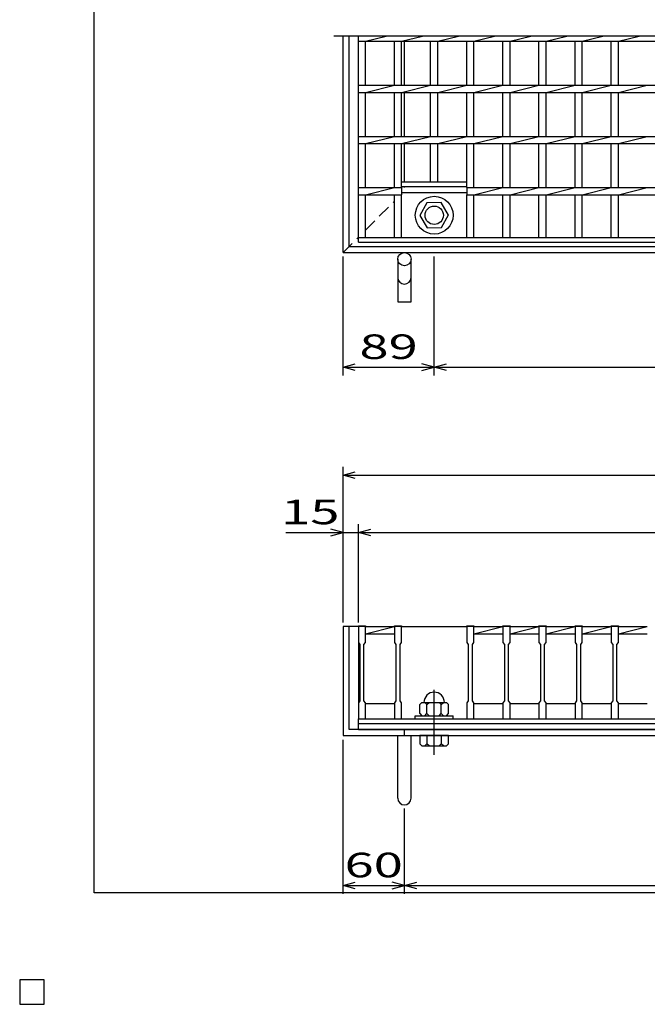
# Model space of a CAD drawing. Units: millimetres. Extents: x -182 to 173, y -128 to 105.
# Drawn here: x -182 to -105, y -128 to -8 of the extents above; entities that cross this region are included whole.
import ezdxf
from ezdxf.enums import TextEntityAlignment as Align

# ---------------------------------------------------------------- set-up
doc = ezdxf.new("R2010")
doc.units = ezdxf.units.MM
doc.header["$LTSCALE"] = 0.25
doc.linetypes.add('CENTER', pattern=[50.8, 31.75, -6.35, 6.35, -6.35])
doc.linetypes.add('DASHED2', pattern=[9.525, 6.35, -3.175])
for name, color, linetype in [('16', 7, 'Continuous'), ('19', 7, 'Continuous'), ('22', 7, 'Continuous')]:
    doc.layers.add(name, color=color, linetype=linetype)
doc.styles.add('dcStyle0', font='txt.shx', dxfattribs={"width": 0.833333, "bigfont": 'bigfont'})

msp = doc.modelspace()

# ---------------------------------------------------------------- linework, layer by layer
at = {"color": 150, "linetype": 'Continuous', "lineweight": 25}
for p, q in [((-172.9, -114.65), (-172.9, 105.35)), ((173.1, -114.65), (-172.9, -114.65))]:
    msp.add_line(p, q, dxfattribs=at)
at = {"layer": '16', "color": 3, "linetype": 'Continuous', "lineweight": 25}
for p, q in [((-26.38, -10), (-143.62, -10)), ((-140.62, -10.62), (-140.62, -10)), ((-140.62, -34.62), (-140.62, -10)), ((-140.62, -10.62), (-29.38, -10.62)), ((-139.75, -10.62), (-137.22, -10)), ((-139.75, -16), (-139.75, -10.62)), ((-136.21, -16), (-136.21, -10.62)), ((-135.34, -10.62), (-132.81, -10)), ((-135.34, -16), (-135.34, -10.62)), ((-131.8, -16), (-131.8, -10.62)), ((-130.92, -10.62), (-128.4, -10)), ((-130.92, -16), (-130.92, -10.62)), ((-127.39, -16), (-127.39, -10.62)), ((-126.51, -10.62), (-123.99, -10)), ((-126.51, -16), (-126.51, -10.62)), ((-122.98, -16), (-122.98, -10.62)), ((-122.1, -10.62), (-119.57, -10)), ((-122.1, -16), (-122.1, -10.62)), ((-118.56, -16), (-118.56, -10.62)), ((-117.69, -10.62), (-115.16, -10)), ((-117.69, -16), (-117.69, -10.62)), ((-114.15, -16), (-114.15, -10.62)), ((-113.28, -10.62), (-110.75, -10)), ((-113.28, -16), (-113.28, -10.62)), ((-109.74, -16), (-109.74, -10.62)), ((-108.86, -10.62), (-106.34, -10)), ((-108.86, -16), (-108.86, -10.62)), ((-140.62, -16), (-29.38, -16)), ((-140.62, -16.88), (-140.62, -16)), ((-139.75, -16.88), (-136.21, -16)), ((-135.34, -16.88), (-131.8, -16)), ((-130.92, -16.88), (-127.39, -16)), ((-126.51, -16.88), (-122.98, -16)), ((-122.1, -16.88), (-118.56, -16)), ((-117.69, -16.88), (-114.15, -16)), ((-113.28, -16.88), (-109.74, -16)), ((-108.86, -16.88), (-105.33, -16)), ((-140.62, -16.88), (-29.38, -16.88)), ((-139.75, -22.25), (-139.75, -16.88)), ((-136.21, -22.25), (-136.21, -16.88)), ((-135.34, -22.25), (-135.34, -16.88)), ((-131.8, -22.25), (-131.8, -16.88)), ((-130.92, -22.25), (-130.92, -16.88)), ((-127.39, -22.25), (-127.39, -16.88)), ((-126.51, -22.25), (-126.51, -16.88)), ((-122.98, -22.25), (-122.98, -16.88)), ((-122.1, -22.25), (-122.1, -16.88)), ((-118.56, -22.25), (-118.56, -16.88)), ((-117.69, -22.25), (-117.69, -16.88)), ((-114.15, -22.25), (-114.15, -16.88)), ((-113.28, -22.25), (-113.28, -16.88)), ((-109.74, -22.25), (-109.74, -16.88)), ((-108.86, -22.25), (-108.86, -16.88)), ((-140.62, -22.25), (-29.38, -22.25)), ((-140.62, -23.12), (-140.62, -22.25)), ((-139.75, -23.12), (-136.21, -22.25)), ((-135.34, -23.12), (-131.8, -22.25)), ((-130.92, -23.12), (-127.39, -22.25)), ((-126.51, -23.12), (-122.98, -22.25)), ((-122.1, -23.12), (-118.56, -22.25)), ((-117.69, -23.12), (-114.15, -22.25)), ((-113.28, -23.12), (-109.74, -22.25)), ((-108.86, -23.12), (-105.33, -22.25)), ((-140.62, -23.12), (-29.38, -23.12)), ((-139.75, -28.5), (-139.75, -23.12)), ((-136.21, -28.5), (-136.21, -23.12)), ((-135.34, -28.5), (-135.34, -23.12)), ((-131.8, -27.81), (-131.8, -23.12)), ((-130.92, -27.81), (-130.92, -23.12)), ((-127.39, -28.5), (-127.39, -23.12)), ((-126.51, -28.5), (-126.51, -23.12)), ((-122.98, -28.5), (-122.98, -23.12)), ((-122.1, -28.5), (-122.1, -23.12)), ((-118.56, -28.5), (-118.56, -23.12)), ((-117.69, -28.5), (-117.69, -23.12)), ((-114.15, -28.5), (-114.15, -23.12)), ((-113.28, -28.5), (-113.28, -23.12)), ((-109.74, -28.5), (-109.74, -23.12)), ((-108.86, -28.5), (-108.86, -23.12)), ((-140.62, -28.5), (-135.34, -28.5)), ((-140.62, -29.38), (-140.62, -28.5)), ((-139.75, -29.38), (-136.21, -28.5)), ((-135.34, -27.81), (-127.39, -27.81)), ((-135.34, -28.38), (-135.34, -27.81)), ((-135.34, -28.38), (-127.39, -28.38)), ((-135.34, -28.5), (-135.34, -29.38)), ((-127.39, -28.38), (-127.39, -27.81)), ((-127.39, -28.5), (-42.68, -28.5)), ((-127.39, -28.5), (-127.39, -29.38)), ((-126.51, -29.38), (-122.98, -28.5)), ((-122.1, -29.38), (-118.56, -28.5)), ((-117.69, -29.38), (-114.15, -28.5)), ((-113.28, -29.38), (-109.74, -28.5)), ((-108.86, -29.38), (-105.33, -28.5)), ((-140.62, -29.38), (-135.34, -29.38)), ((-139.75, -34.62), (-139.75, -29.38)), ((-136.21, -34.62), (-136.21, -29.38)), ((-135.34, -29.12), (-127.39, -29.12)), ((-135.34, -34.62), (-135.34, -29.38)), ((-127.39, -29.38), (-42.68, -29.38)), ((-127.39, -34.62), (-127.39, -29.38)), ((-126.51, -34.62), (-126.51, -29.38)), ((-122.98, -34.62), (-122.98, -29.38)), ((-122.1, -34.62), (-122.1, -29.38)), ((-118.56, -34.62), (-118.56, -29.38)), ((-117.69, -34.62), (-117.69, -29.38)), ((-114.15, -34.62), (-114.15, -29.38)), ((-113.28, -34.62), (-113.28, -29.38)), ((-109.74, -34.62), (-109.74, -29.38)), ((-108.86, -34.62), (-108.86, -29.38)), ((-132.27, -30.38), (-133.11, -31.92)), ((-130.52, -30.34), (-132.27, -30.38)), ((-129.61, -31.88), (-130.52, -30.34)), ((-133.11, -31.92), (-132.2, -33.41)), ((-130.45, -33.37), (-129.61, -31.83)), ((-132.2, -33.41), (-130.45, -33.37)), ((-140.62, -34.62), (-29.38, -34.62)), ((-140.62, -35.19), (-140.62, -34.62)), ((-140.62, -34.62), (-139.75, -34.62)), ((-136.21, -34.62), (-135.34, -34.62)), ((-131.8, -34.62), (-130.92, -34.62)), ((-127.39, -34.62), (-126.51, -34.62)), ((-122.98, -34.62), (-122.1, -34.62)), ((-118.56, -34.62), (-117.69, -34.62)), ((-114.15, -34.62), (-113.28, -34.62)), ((-109.74, -34.62), (-108.86, -34.62)), ((-140.62, -35.19), (-29.38, -35.19)), ((-140.62, -82.12), (-140.62, -82.04)), ((-140.62, -82.04), (-139.75, -82.04)), ((-140.62, -82.12), (-140.62, -84.06)), ((-139.75, -82.12), (-140.62, -82.12)), ((-140.62, -82.12), (-140.62, -91.5)), ((-139.75, -82.04), (-139.75, -82.12)), ((-139.75, -84.06), (-139.75, -82.12)), ((-139.75, -82.12), (-136.21, -82.12)), ((-139.75, -83), (-136.21, -82.12)), ((-136.21, -82.12), (-136.21, -82.04)), ((-136.21, -82.04), (-135.34, -82.04)), ((-136.21, -82.12), (-136.21, -84.06)), ((-135.34, -82.12), (-136.21, -82.12)), ((-135.34, -82.04), (-135.34, -82.12)), ((-135.34, -84.06), (-135.34, -82.12)), ((-135.34, -82.12), (-127.39, -82.12)), ((-127.39, -82.12), (-127.39, -82.04)), ((-127.39, -82.04), (-126.51, -82.04)), ((-127.39, -82.12), (-127.39, -84.06)), ((-126.51, -82.12), (-127.39, -82.12)), ((-126.51, -82.04), (-126.51, -82.12)), ((-126.51, -84.06), (-126.51, -82.12)), ((-126.51, -82.12), (-122.98, -82.12)), ((-126.51, -83), (-122.98, -82.12)), ((-122.98, -82.12), (-122.98, -82.04)), ((-122.98, -82.04), (-122.1, -82.04)), ((-122.98, -82.12), (-122.98, -84.06)), ((-122.1, -82.12), (-122.98, -82.12)), ((-122.1, -82.04), (-122.1, -82.12)), ((-122.1, -84.06), (-122.1, -82.12)), ((-122.1, -82.12), (-118.56, -82.12)), ((-122.1, -83), (-118.56, -82.12)), ((-118.56, -82.12), (-118.56, -82.04)), ((-118.56, -82.04), (-117.69, -82.04)), ((-118.56, -82.12), (-118.56, -84.06)), ((-117.69, -82.12), (-118.56, -82.12)), ((-117.69, -82.04), (-117.69, -82.12)), ((-117.69, -84.06), (-117.69, -82.12)), ((-117.69, -82.12), (-114.15, -82.12)), ((-117.69, -83), (-114.15, -82.12)), ((-114.15, -82.12), (-114.15, -82.04)), ((-114.15, -82.04), (-113.28, -82.04)), ((-114.15, -82.12), (-114.15, -84.06)), ((-113.28, -82.12), (-114.15, -82.12)), ((-113.28, -82.04), (-113.28, -82.12)), ((-113.28, -84.06), (-113.28, -82.12)), ((-113.28, -82.12), (-109.74, -82.12)), ((-113.28, -83), (-109.74, -82.12)), ((-109.74, -82.12), (-109.74, -82.04)), ((-109.74, -82.04), (-108.86, -82.04)), ((-109.74, -82.12), (-109.74, -84.06)), ((-108.86, -82.12), (-109.74, -82.12)), ((-108.86, -82.04), (-108.86, -82.12)), ((-108.86, -84.06), (-108.86, -82.12)), ((-108.86, -82.12), (-105.33, -82.12)), ((-108.86, -83), (-105.33, -82.12)), ((-140.62, -84.06), (-140.44, -84.31)), ((-139.94, -84.31), (-139.75, -84.06)), ((-139.75, -83), (-136.21, -83)), ((-136.21, -84.06), (-136.03, -84.31)), ((-135.53, -84.31), (-135.34, -84.06)), ((-127.39, -84.06), (-127.2, -84.31)), ((-126.7, -84.31), (-126.51, -84.06)), ((-126.51, -83), (-122.98, -83)), ((-122.98, -84.06), (-122.79, -84.31)), ((-122.29, -84.31), (-122.1, -84.06)), ((-122.1, -83), (-118.56, -83)), ((-118.56, -84.06), (-118.38, -84.31)), ((-117.88, -84.31), (-117.69, -84.06)), ((-117.69, -83), (-114.15, -83)), ((-114.15, -84.06), (-113.96, -84.31)), ((-113.46, -84.31), (-113.28, -84.06)), ((-113.28, -83), (-109.74, -83)), ((-109.74, -84.06), (-109.55, -84.31)), ((-109.05, -84.31), (-108.86, -84.06)), ((-108.86, -83), (-105.33, -83)), ((-140.44, -84.31), (-140.44, -91.19)), ((-139.94, -91.19), (-139.94, -84.31)), ((-136.03, -84.31), (-136.03, -91.19)), ((-135.53, -91.19), (-135.53, -84.31)), ((-127.2, -84.31), (-127.2, -91.19)), ((-126.7, -91.19), (-126.7, -84.31)), ((-122.79, -84.31), (-122.79, -91.19)), ((-122.29, -91.19), (-122.29, -84.31)), ((-118.38, -84.31), (-118.38, -91.19)), ((-117.88, -91.19), (-117.88, -84.31)), ((-113.96, -84.31), (-113.96, -91.19)), ((-113.46, -91.19), (-113.46, -84.31)), ((-109.55, -84.31), (-109.55, -91.19)), ((-109.05, -91.19), (-109.05, -84.31)), ((-140.44, -91.19), (-140.62, -91.44)), ((-139.75, -91.44), (-139.94, -91.19)), ((-136.03, -91.19), (-136.21, -91.44)), ((-135.34, -91.44), (-135.53, -91.19)), ((-132.86, -91.38), (-133.11, -91.62)), ((-132.86, -91.38), (-129.86, -91.38)), ((-132.49, -91.38), (-132.24, -91.62)), ((-132.24, -91.62), (-131.99, -91.38)), ((-130.74, -91.38), (-130.49, -91.62)), ((-130.49, -91.62), (-130.24, -91.38)), ((-129.61, -91.62), (-129.86, -91.38)), ((-127.2, -91.19), (-127.39, -91.44)), ((-126.51, -91.44), (-126.7, -91.19)), ((-122.79, -91.19), (-122.98, -91.44)), ((-122.1, -91.44), (-122.29, -91.19)), ((-118.38, -91.19), (-118.56, -91.44)), ((-117.69, -91.44), (-117.88, -91.19)), ((-113.96, -91.19), (-114.15, -91.44)), ((-113.28, -91.44), (-113.46, -91.19)), ((-109.55, -91.19), (-109.74, -91.44)), ((-108.86, -91.44), (-109.05, -91.19)), ((-140.62, -91.44), (-140.62, -93.38)), ((-139.75, -93.38), (-139.75, -91.44)), ((-139.75, -91.5), (-136.21, -91.5)), ((-136.21, -91.44), (-136.21, -93.38)), ((-135.34, -93.38), (-135.34, -91.44)), ((-133.11, -92.75), (-133.11, -91.62)), ((-132.24, -92.75), (-132.24, -91.62)), ((-130.49, -92.75), (-130.49, -91.62)), ((-129.61, -92.75), (-129.61, -91.62)), ((-127.39, -91.44), (-127.39, -93.38)), ((-126.51, -93.38), (-126.51, -91.44)), ((-126.51, -91.5), (-122.98, -91.5)), ((-122.98, -91.44), (-122.98, -93.38)), ((-122.1, -93.38), (-122.1, -91.44)), ((-122.1, -91.5), (-118.56, -91.5)), ((-118.56, -91.44), (-118.56, -93.38)), ((-117.69, -93.38), (-117.69, -91.44)), ((-117.69, -91.5), (-114.15, -91.5)), ((-114.15, -91.44), (-114.15, -93.38)), ((-113.28, -93.38), (-113.28, -91.44)), ((-113.28, -91.5), (-109.74, -91.5)), ((-109.74, -91.44), (-109.74, -93.38)), ((-108.86, -93.38), (-108.86, -91.44)), ((-108.86, -91.5), (-105.33, -91.5)), ((-140.62, -93.38), (-139.75, -93.38)), ((-140.62, -93.38), (-29.38, -93.38)), ((-140.62, -93.94), (-140.62, -93.38)), ((-136.21, -93.38), (-135.34, -93.38)), ((-135.34, -93.38), (-127.39, -93.38)), ((-133.67, -93.38), (-133.67, -93)), ((-133.67, -93), (-129.05, -93)), ((-133.67, -93.38), (-129.05, -93.38)), ((-133.11, -92.75), (-132.86, -93)), ((-132.49, -93), (-132.24, -92.75)), ((-131.99, -93), (-132.24, -92.75)), ((-130.74, -93), (-130.49, -92.75)), ((-130.24, -93), (-130.49, -92.75)), ((-129.86, -93), (-129.61, -92.75)), ((-129.05, -93.38), (-129.05, -93)), ((-127.39, -93.38), (-126.51, -93.38)), ((-122.98, -93.38), (-122.1, -93.38)), ((-118.56, -93.38), (-117.69, -93.38)), ((-114.15, -93.38), (-113.28, -93.38)), ((-109.74, -93.38), (-108.86, -93.38)), ((-140.62, -93.94), (-29.38, -93.94)), ((-140.62, -94.69), (-140.62, -93.94)), ((-140.62, -94.69), (-29.38, -94.69)), ((-179, -125.25), (-182, -125.25)), ((-182, -125.25), (-182, -128.25)), ((-179, -125.25), (-182, -125.25)), ((-182, -125.25), (-182, -128.25)), ((-179, -125.25), (-182, -125.25)), ((-182, -125.25), (-182, -128.25)), ((-179, -125.25), (-182, -125.25)), ((-182, -125.25), (-182, -128.25)), ((-179, -125.25), (-182, -125.25)), ((-182, -125.25), (-182, -128.25)), ((-179, -128.25), (-179, -125.25)), ((-179, -128.25), (-179, -125.25)), ((-179, -128.25), (-179, -125.25)), ((-179, -128.25), (-179, -125.25)), ((-179, -128.25), (-179, -125.25)), ((-182, -128.25), (-179, -128.25)), ((-182, -128.25), (-179, -128.25)), ((-182, -128.25), (-179, -128.25)), ((-182, -128.25), (-179, -128.25)), ((-182, -128.25), (-179, -128.25))]:
    msp.add_line(p, q, dxfattribs=at)
at = {"layer": '16', "color": 3, "linetype": 'CENTER', "lineweight": 25}
msp.add_line((-131.36, -97.8), (-131.36, -88.42), dxfattribs=at)
at = {"layer": '16', "color": 3, "linetype": 'Continuous', "lineweight": 25}
for radius in [2.31, 1.12]:
    msp.add_circle((-131.36, -31.88), radius, dxfattribs=at)
msp.add_arc((-131.36, -91.38), 1.25, 0, 180, dxfattribs=at)
at = {"layer": '19', "color": 6, "linetype": 'Continuous', "lineweight": 25}
for p, q in [((-142.5, -36.44), (-142.5, -10)), ((-141.75, -35.69), (-141.75, -10)), ((-135, -16), (-135, -10.62)), ((-135, -22.25), (-135, -16.88)), ((-135, -27.81), (-135, -23.12)), ((-141.75, -35.69), (-28.25, -35.69)), ((-142.5, -36.44), (-27.5, -36.44)), ((-135.81, -37.25), (-135.81, -42.45)), ((-134.19, -42.45), (-134.19, -37.25)), ((-135.81, -42.45), (-134.19, -42.45)), ((-140.62, -82.12), (-142.5, -82.12)), ((-142.5, -82.12), (-142.5, -95.44)), ((-141.75, -94.69), (-141.75, -82.12)), ((-28.25, -94.69), (-141.75, -94.69)), ((-135, -95.44), (-135, -94.69)), ((-142.5, -95.44), (-27.5, -95.44)), ((-135.81, -103.08), (-135.81, -95.44)), ((-134.19, -103.08), (-134.19, -95.44)), ((-133.11, -95.44), (-133.11, -96.44)), ((-129.61, -95.44), (-133.11, -95.44)), ((-132.24, -95.44), (-132.24, -96.44)), ((-130.49, -95.44), (-130.49, -96.44)), ((-129.61, -96.44), (-129.61, -95.44)), ((-133.11, -96.44), (-132.86, -96.69)), ((-132.86, -96.69), (-129.86, -96.69)), ((-132.24, -96.44), (-132.49, -96.69)), ((-131.99, -96.69), (-132.24, -96.44)), ((-130.49, -96.44), (-130.74, -96.69)), ((-130.24, -96.69), (-130.49, -96.44)), ((-129.86, -96.69), (-129.61, -96.44))]:
    msp.add_line(p, q, dxfattribs=at)
at = {"layer": '19', "color": 6, "linetype": 'DASHED2', "lineweight": 25}
for p, q in [((-135, -28.5), (-135, -28.38)), ((-139.75, -33.69), (-136.21, -30.15)), ((-142.5, -36.44), (-140.62, -34.56))]:
    msp.add_line(p, q, dxfattribs=at)
at = {"layer": '19', "color": 6, "linetype": 'Continuous', "lineweight": 25}
msp.add_circle((-135, -37.25), 0.812, dxfattribs=at)
for centre in [(-135, -39.48), (-135, -103.08)]:
    msp.add_arc(centre, 0.812, 180, 0, dxfattribs=at)
at = {"layer": '22', "color": 4, "linetype": 'Continuous', "lineweight": 25}
for p, q in [((-142.5, -51.44), (-142.5, -36.94)), ((-131.36, -51.44), (-131.36, -36.94)), ((-142.5, -50.44), (-141, -50.04)), ((-141, -50.84), (-142.5, -50.44)), ((-142.5, -50.44), (-131.36, -50.44)), ((-131.36, -50.44), (-132.86, -50.04)), ((-132.86, -50.84), (-131.36, -50.44)), ((-131.36, -50.44), (-129.86, -50.04)), ((-129.86, -50.84), (-131.36, -50.44)), ((-131.36, -50.44), (-38.7, -50.44)), ((-142.5, -81.62), (-142.5, -62.62)), ((-142.5, -63.62), (-141, -63.22)), ((-141, -64.02), (-142.5, -63.62)), ((-142.5, -63.62), (-27.5, -63.62)), ((-142.5, -81.62), (-142.5, -69.62)), ((-140.62, -81.62), (-140.62, -69.62)), ((-149.5, -70.62), (-142.5, -70.62)), ((-142.5, -70.62), (-144, -70.22)), ((-144, -71.02), (-142.5, -70.62)), ((-142.5, -70.62), (-140.62, -70.62)), ((-140.62, -70.62), (-139.12, -70.22)), ((-139.12, -71.02), (-140.62, -70.62)), ((-140.62, -70.62), (-29.38, -70.62)), ((-142.5, -114.74), (-142.5, -95.94)), ((-135, -114.74), (-135, -104.34)), ((-142.5, -113.74), (-141, -113.34)), ((-141, -114.14), (-142.5, -113.74)), ((-142.5, -113.74), (-135, -113.74)), ((-135, -113.74), (-136.5, -113.34)), ((-136.5, -114.14), (-135, -113.74)), ((-135, -113.74), (-133.5, -113.34)), ((-133.5, -114.14), (-135, -113.74)), ((-135, -113.74), (-35, -113.74))]:
    msp.add_line(p, q, dxfattribs=at)
at = {"layer": '22', "color": 2, "linetype": 'Continuous', "lineweight": 25}
for p, q in [((-179, -125.25), (-182, -125.25)), ((-182, -125.25), (-182, -128.25)), ((-179, -125.25), (-182, -125.25)), ((-182, -125.25), (-182, -128.25)), ((-179, -125.25), (-182, -125.25)), ((-182, -125.25), (-182, -128.25)), ((-179, -128.25), (-179, -125.25)), ((-179, -128.25), (-179, -125.25)), ((-179, -128.25), (-179, -125.25)), ((-182, -128.25), (-179, -128.25)), ((-182, -128.25), (-179, -128.25)), ((-182, -128.25), (-179, -128.25))]:
    msp.add_line(p, q, dxfattribs=at)

# ---------------------------------------------------------------- texts
at = {"layer": '22', "color": 2, "style": 'dcStyle0', "width": 0.833333}
for s, p, p2 in [(' 89 ', (-141.93, -49.44), (-131.93, -49.44)), (' 15 ', (-151.5, -69.62), (-141.5, -69.62)), (' 60 ', (-143.75, -112.74), (-133.75, -112.74))]:
    msp.add_text(s, height=3, dxfattribs=at).set_placement(p, p2, align=Align.FIT)

doc.saveas('drawing.dxf')
